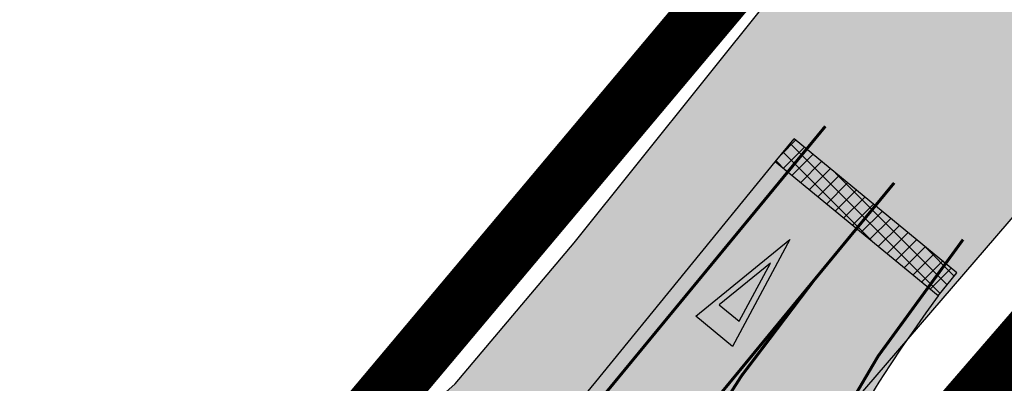
# Model space of a CAD drawing. Units: millimetres. Extents: x 1474 to 12924, y 859 to 14342.
# Drawn here: x 9595 to 9628, y 11432 to 11444 of the extents above; entities that cross this region are included whole.
import ezdxf

# ---------------------------------------------------------------- set-up
doc = ezdxf.new("R2010")
doc.units = ezdxf.units.MM
doc.linetypes.add('DASHED', pattern=[19.049999999999997, 12.7, -6.35])
doc.layers.add('Level 1', color=24, linetype='Continuous', lineweight=0)
for name, color, linetype in [('OPT-tallinna väike ringtee', 1, 'Continuous'), ('TEE_LIIKLUSALA', 10, 'Continuous'), ('TL_katetaast_AB_ST', 7, 'Continuous'), ('TL_L_kattemärgistus', 7, 'Continuous'), ('TL_tee_servajoon', 251, 'Continuous')]:
    doc.layers.add(name, color=color, linetype=linetype)
doc.layers.add('TL_katend_AB_ST-3', color=7, linetype='Continuous', true_color=0xdfa9a4)

# ---------------------------------------------------------------- blocks, each defined once
blk = doc.blocks.new('E_501_TEE_A_ACAD_1_FMEBLC8')
at = {"linetype": 'DASHED', "ltscale": 0.3, "true_color": 0x939598, "transparency": 33554687}
h = blk.add_hatch(color=252, dxfattribs=at)
h.dxf.hatch_style = 1
h.paths.add_polyline_path([(268.8845000006258, 294.7220000009984), (267.9555000029504, 291.1699999999255), (265.5615000016987, 288.1399999987334), (229.7954999990761, 245.9680000003427), (189.7745000012219, 198.7669999990612), (174.3354999981821, 179.7990000005811), (171.6285000033677, 176.4729999992996), (152.3705000020564, 152.8129999991506), (140.4494999982417, 138.1679999995977), (129.5575000010431, 125.1199999991804), (126.917500000447, 121.9570000004023), (91.00449999794364, 78.93799999915063), (83.07049999758601, 69.43399999849498), (75.32550000026822, 60.27999999932945), (67.14749999716878, 50.49499999918044), (65.09550000354648, 48.05500000156462), (60.74250000342727, 42.87699999846518), (39.0025000013411, 17.02000000141561), (31.72650000080466, 8.365000000223517), (22.04750000312924, -3.14500000141561), (17.23750000074506, -8.737999999895692), (-2.042500000447035, -31.15499999932945), (-8.703499998897314, -38.90000000037253), (-12.16549999639392, -42.92499999888241), (-16.3965000025928, -47.84399999864399), (-22.71449999883771, -55.81400000117719), (-27.61549999937415, -61.81400000117719), (-30.28849999979138, -65.57500000111759), (-30.55149999633431, -67.89899999834597), (-29.48249999806285, -70.30500000156462), (-19.64449999853969, -84.7240000013262), (-12.52050000056624, -95.41799999959767), (-5.346499998122454, -106.2139999996871), (5.459500003606081, -124.8300000000745), (17.64550000056624, -147.7550000008196), (29.49650000408292, -170.7330000009388), (32.6495000012219, -176.0319999996573), (38.46550000086427, -185.8050000015646), (41.74650000408292, -190.6650000009686), (51.72450000420213, -205.448999999091), (64.24650000408292, -221.64100000076), (69.7445000000298, -227.2909999992698), (75.20950000360608, -229.2829999979585), (78.59550000354648, -229.2849999982864), (88.72250000014901, -239.4639999996871), (88.24550000205636, -243.7929999995977), (89.97050000354648, -248.1469999980181), (114.5484999977052, -270.7449999991804), (125.0924999974668, -280.4399999994785), (132.4075000025332, -285.8129999991506), (135.5405000038445, -287.6830000001937), (139.8335000015795, -289.1029999982566), (142.6055000014603, -289.4539999980479), (144.7554999999702, -288.9029999990016), (149.5934999994934, -292.6630000006407), (153.5465000011027, -295.7359999995679), (153.5255000032485, -301.1390000004321), (155.7724999971688, -306.816000001505), (160.6844999976456, -311.0360000003129), (171.5205000005662, -316.5319999996573), (187.4134999997914, -330.1399999987334), (197.3974999971688, -338.1069999989122), (209.7645000033081, -342.5840000007302), (213.7975000031292, -342.3719999995083), (243.6414999999106, -305.4179999995977), (246.9805000014603, -300.6679999995977), (264.4475000016391, -279.6359999980778), (265.8424999974668, -277.9049999993294), (269.6165000014007, -273.2220000009984), (269.2605000026524, -270.2409999985248), (268.7844999991357, -268.4949999991804), (267.1964999996126, -267.3829999994487), (264.9745000042021, -270.5580000001937), (245.4475000016391, -254.8419999983162), (263.3874999992549, -232.8959999997169), (276.890499997884, -243.8879999984056), (282.1195000000298, -248.6509999986738), (273.7055000029504, -259.1280000004917), (274.3405000008643, -260.0809999983758), (275.9274999983609, -260.7160000000149), (279.5875000022352, -260.8509999979287), (310.6425000019372, -222.3190000001341), (309.265499997884, -217.5360000003129), (307.3605000041425, -214.996000001207), (188.6105000041425, -120.5470000002533), (152.2085000015795, -91.593999998644), (154.5304999984801, -88.9550000000745), (156.8654999993742, -86.30199999921024), (235.6135000027716, -149.0010000001639), (313.0755000002682, -210.7620000001043), (315.4035000018775, -211.8210000004619), (318.6065000034869, -212.4370000008494), (358.3965000025928, -163.0679999981076), (360.3424999974668, -164.593999998644), (363.5054999999702, -167.4759999979287), (271.4784999974072, -284.573999999091), (237.5054999999702, -328.2180000003427), (230.4395000003278, -335.8340000007302), (220.097500000149, -346.9390000011772), (212.3424999974668, -355.9850000012666), (201.2514999993145, -366.6940000001341), (193.3384999968112, -375.4999999981374), (175.8715000040829, -396.8140000011772), (151.2804999984801, -424.9209999982268), (141.5295000039041, -438.5869999993593), (133.0114999972284, -447.3580000009388), (129.9054999984801, -445.5329999979585), (126.5725000016391, -444.0279999990016), (136.1395000033081, -434.0910000000149), (145.8085000030696, -420.538999998942), (169.9204999990761, -393.6300000008196), (188.1624999977648, -371.8069999981672), (190.9705000035465, -368.323999999091), (195.6624999977648, -362.4799999985844), (196.1734999977052, -359.5090000014752), (195.3064999990165, -355.253999998793), (193.5615000016987, -351.3820000011474), (191.1315000019968, -348.7200000006706), (186.3965000025928, -344.9639999996871), (176.9955000020564, -338.551000000909), (174.3134999983013, -338.2000000011176), (170.874500002712, -338.9509999994189), (164.0735000036657, -333.0699999984354), (163.3834999985993, -329.6069999989122), (161.8415000028908, -325.1100000012666), (154.1985000036657, -318.6480000000447), (134.8035000003874, -301.9870000015944), (128.8864999972284, -296.8939999993891), (121.6395000033081, -295.8650000002235), (116.250499997288, -297.9300000015646), (112.2284999974072, -300.9830000009388), (105.7535000033677, -306.808999998495), (94.07449999824166, -316.3650000002235), (78.67449999973178, -327.9669999983162), (77.76149999722838, -331.4999999981374), (78.92049999907613, -334.906000001356), (80.88649999722838, -338.6749999988824), (81.12649999931455, -342.5699999984354), (80.09450000151992, -344.6419999990612), (78.2554999999702, -345.863999998197), (76.64350000396371, -345.6239999998361), (73.64550000056624, -343.5620000008494), (69.14849999919534, -340.6509999986738), (66.72949999943376, -340.1699999999255), (63.8534999974072, -341.2719999980181), (58.22149999812245, -345.3030000012368), (52.93650000169873, -349.6980000007898), (45.44350000098348, -355.4309999998659), (42.64749999716878, -351.0770000014454), (42.15650000050664, -347.8809999991208), (41.52249999716878, -344.128999998793), (42.59050000086427, -342.3389999996871), (44.8534999974072, -340.1579999979585), (55.13450000062585, -332.0820000004023), (59.75950000062585, -328.4480000007898), (85.58650000020862, -308.1589999999851), (87.58050000295043, -306.5789999980479), (96.00650000199676, -299.906000001356), (98.82849999889731, -301.1049999985844), (100.9005000032485, -300.8560000006109), (103.0865000002086, -300.363999998197), (105.0395000018179, -298.5329999979585), (107.1074999980628, -296.3369999993593), (109.1725000031292, -293.288999998942), (109.9714999981225, -290.4870000015944), (110.4194999970496, -288.2790000010282), (110.9005000032485, -285.9040000010282), (110.8944999985397, -283.4009999986738), (109.9965000040829, -281.5169999990612), (107.1285000033677, -278.3149999994785), (100.9705000035465, -271.8419999983162), (90.57550000026822, -262.5770000014454), (84.4864999987185, -258.301000000909), (81.25750000402331, -257.7970000002533), (79.81450000032783, -259.253999998793), (76.11549999937415, -262.988999998197), (69.61350000277162, -256.0259999986738), (72.88250000402331, -252.6419999990612), (64.00750000402331, -243.3870000001043), (61.43549999967217, -240.6469999980181), (56.73450000211596, -235.6379999984056), (46.30249999836087, -222.7249999996275), (37.75849999859929, -211.288999998942), (30.93350000306964, -200.8849999997765), (27.25350000336766, -203.7249999996275), (23.43250000104308, -199.1379999984056), (19.86449999734759, -194.8560000006109), (26.55350000038743, -187.5829999987036), (26.92749999836087, -185.8179999981076), (20.74850000068545, -175.5869999993593), (15.79250000044703, -165.9779999982566), (8.78550000116229, -152.3930000010878), (-3.282500002533197, -129.6879999991506), (-13.8424999974668, -111.496000001207), (-20.84649999812245, -100.9579999987036), (-27.90049999579787, -90.36799999885261), (-36.21550000086427, -78.496000001207), (-41.72250000014901, -70.40799999795854), (-44.7525000013411, -67.83499999903142), (-46.21849999949336, -71.378999998793), (-48.62149999663234, -77.59300000034273), (-51.59750000014901, -85.0259999986738), (-54.92449999973178, -90.14699999801815), (-59.28650000318885, -95.39199999906123), (-68.01449999585748, -105.0299999993294), (-76.17250000312924, -111.8670000005513), (-89.22650000080466, -121.0620000008494), (-103.1334999985993, -130.1309999991208), (-105.0454999990761, -127.198999999091), (-106.957499999553, -124.2669999990612), (-93.19249999895692, -115.2709999997169), (-76.43250000104308, -101.9209999982268), (-66.60449999943376, -91.99200000055134), (-58.35749999806285, -80.26699999906123), (-53.91150000318885, -68.96699999831617), (-52.73450000211596, -61.24800000153482), (-52.56550000235438, -57.31499999947846), (-52.57049999758601, -55.29900000058115), (-52.57349999621511, -53.91799999959767), (-52.89749999716878, -52.24200000055134), (-61.6385000012815, -38.38700000010431), (-84.29350000247359, -5.731999998912215), (-91.16949999704957, 5.160000002011657), (-98.3804999999702, 16.58400000073016), (-99.9754999987781, 19.95200000144541), (-119.4955000020564, 52.30700000189245), (-126.4864999987185, 60.15699999965727), (-131.1425000019372, 63.63200000114739), (-135.8874999992549, 66.66000000201166), (-141.7874999977648, 70.85400000028312), (-144.0285000018775, 73.86799999885261), (-146.4665000028908, 79.20900000073016), (-146.6034999974072, 82.41900000162423), (-149.5964999981225, 82.9660000000149), (-153.1214999966323, 83.19800000078976), (-149.4885000027716, 90.96199999935925), (-176.7244999967515, 133.6509999986738), (-180.6654999963939, 139.8279999997467), (-187.7335000000894, 150.9049999993294), (-190.0034999959171, 154.4749999996275), (-192.125499997288, 156.6879999991506), (-197.0954999960959, 164.9540000017732), (-201.027499999851, 172.371000001207), (-211.8864999972284, 188.0490000005811), (-219.3794999979436, 192.1710000019521), (-284.4285000003874, 143.5640000011772), (-285.7914999984205, 135.6480000000447), (-275.2134999968112, 119.2059999983758), (-261.8724999986589, 98.69600000046194), (-268.6315000019968, 93.22800000198185), (-272.4545000009239, 91.56000000052154), (-294.0144999958575, 127.2359999995679), (-295.1205000020564, 128.4660000000149), (-296.6434999965131, 128.6650000009686), (-298.6964999996126, 128.4570000004023), (-301.5535000003874, 126.9170000012964), (-304.4904999993742, 131.5059999991208), (-301.4784999974072, 133.0099999997765), (-300.9475000016391, 135.156000001356), (-300.7754999957979, 138.441000001505), (-303.5444999970496, 143.0299999993294), (-311.4134999997914, 142.3180000018328), (-312.8454999960959, 144.5539999995381), (-314.06950000301, 146.4579999987036), (-298.5294999964535, 149.3309999983758), (-294.0915000028908, 151.836000001058), (-293.2314999960363, 153.5279999990016), (-293.0954999960959, 155.948999999091), (-293.4354999996722, 158.39100000076), (-287.9754999987781, 162.4940000008792), (-285.6125000007451, 160.6100000012666), (-283.6825000010431, 159.4709999989718), (-257.7565000019968, 179.6729999985546), (-223.9564999975264, 207.01600000076), (-222.2664999999106, 210.2379999998957), (-222.5404999963939, 212.7409999985248), (-259.0575000010431, 269.0609999988228), (-260.8784999959171, 271.2900000009686), (-263.4934999980032, 269.926000000909), (-266.2534999959171, 274.2570000011474), (-264.5344999991357, 275.7649999987334), (-268.4424999989569, 280.5499999988824), (-270.6624999977648, 283.2730000000447), (-331.69450000301, 234.761000001803), (-347.957499999553, 223.2700000014156), (-349.070499997586, 216.7209999989718), (-351.5194999985397, 214.7240000013262), (-355.7715000025928, 211.4210000019521), (-361.9534999988973, 221.0470000002533), (-363.5054999999702, 223.4639999996871), (-357.5604999996722, 227.9170000012964), (-333.984500002116, 245.7200000006706), (-275.8244999982417, 291.6870000008494), (-302.1514999978244, 331.9740000013262), (-303.0915000028908, 332.0140000004321), (-310.4924999959767, 343.6150000002235), (-300.4484999962151, 346.9240000005811), (-297.0465000011027, 348.0449999999255), (-254.9075000025332, 376.0680000018328), (-252.7895000018179, 378.9579999987036), (-245.6584999971092, 384.3990000020713), (-239.6825000010431, 375.0649999994785), (-234.7984999977052, 367.3309999983758), (-247.8225000016391, 358.6170000005513), (-272.777499999851, 341.9240000005811), (-273.4405000023544, 342.6980000007898), (-281.3375000022352, 337.9769999999553), (-284.4534999988973, 342.371000001207), (-286.777499999851, 340.5600000005215), (-288.1125000007451, 338.1430000010878), (-288.7314999960363, 335.1019999999553), (-288.3674999959767, 332.5999999996275), (-264.4115000031888, 296.003999998793), (-258.9974999986589, 287.3450000006706), (-250.5114999972284, 274.2200000006706), (-247.5135000012815, 274.0820000004023), (-244.9934999980032, 275.0050000008196), (-240.3995000012219, 278.6370000001043), (-236.8384999968112, 273.0849999990314), (-240.3934999965131, 270.4509999994189), (-244.9695000015199, 267.066000001505), (-244.8134999983013, 266.1239999998361), (-217.6495000012219, 223.3899999987334), (-214.8674999959767, 219.1060000006109), (-201.8155000023544, 222.1899999994785), (-143.81950000301, 265.4700000006706), (-129.2745000012219, 276.5000000018626), (-118.6865000016987, 285.9309999998659), (-113.4145000018179, 291.2830000016838), (-114.0934999994934, 294.4630000013858), (-106.9524999968708, 300.9220000002533), (-104.8824999965727, 299.5530000012368), (-102.7324999980628, 301.6370000001043), (-98.2335000000894, 305.0479999985546), (-100.0734999962151, 307.4590000007302), (-96.71849999949336, 310.7370000015944), (-94.02949999645352, 308.0000000018626), (-67.73850000277162, 332.531000001356), (-68.08750000223517, 334.3560000006109), (-68.66649999842048, 335.816000001505), (-70.05249999836087, 337.5169999990612), (-67.30450000241399, 340.2240000013262), (-59.23249999806285, 347.8219999987632), (-55.80149999633431, 344.4080000016838), (-37.87050000205636, 360.7240000013262), (-18.25449999794364, 380.3120000008494), (-15.22250000014901, 383.6269999984652), (-17.46849999949336, 387.1710000019521), (-11.9974999986589, 392.3690000008792), (-8.621499996632338, 389.5429999995977), (10.8424999974668, 408.73399999924), (24.02649999782443, 421.9080000016838), (21.95550000295043, 424.9190000016242), (26.54849999770522, 429.3750000018626), (29.72949999943376, 427.0010000001639), (46.67950000241399, 444.2960000019521), (50.49650000408292, 446.6830000001937), (50.58849999681115, 446.7400000002235), (54.50149999931455, 447.3580000009388), (57.15149999782443, 446.39100000076), (160.5454999990761, 374.5050000008196), (212.8684999980032, 336.0999999996275), (261.4054999984801, 302.7200000006706)])
h.paths.add_polyline_path([(126.3974999971688, 333.7669999990612), (115.2015000022948, 323.011000001803), (105.6465000025928, 313.8309999983758), (100.0674999989569, 308.3479999992996), (92.44450000301003, 300.8569999989122), (91.66249999776483, 298.6060000006109), (83.99250000342727, 291.6890000011772), (82.26249999925494, 291.0920000020415), (71.87150000408292, 280.9890000019222), (44.53849999979138, 254.7379999998957), (44.53550000116229, 253.3180000018328), (35.00650000199676, 244.5849999990314), (6.019499998539686, 216.2599999997765), (-25.1275000013411, 185.726000001654), (-38.62949999794364, 172.8939999993891), (-54.02050000056624, 157.3970000017434), (-52.28950000181794, 155.8180000018328), (-60.67250000312924, 146.6679999995977), (-65.04849999770522, 146.9009999986738), (-94.60250000283122, 117.8950000014156), (-97.43250000104308, 116.0900000017136), (-101.4904999993742, 110.2550000008196), (-104.7055000029504, 103.7570000011474), (-108.0135000012815, 94.15800000168383), (-109.3864999972284, 84.1699999999255), (-110.7265000008047, 78.56699999980628), (-112.5844999961555, 74.2649999987334), (-113.9765000008047, 69.59000000171363), (-114.1854999996722, 66.22600000165403), (-113.7415000014007, 63.94899999909103), (-112.1774999983609, 60.18799999915063), (-105.3585000000894, 47.99600000120699), (-91.17150000110269, 24.70200000144541), (-88.60150000080466, 21.43799999915063), (-86.10649999603629, 19.88600000180304), (-84.36849999800324, 19.02000000141561), (-80.89749999716878, 18.54600000195205), (-76.55750000104308, 18.99200000055134), (-73.08549999818206, 20.93000000156462), (-72.66050000116229, 20.47999999858439), (-68.04350000247359, 15.58699999935925), (-66.45150000229478, 14.10100000165403), (-69.19350000098348, 12.06299999915063), (-71.8695000000298, 9.643999999389052), (-73.46950000151992, 5.884999999776483), (-73.64049999788404, 2.57799999974668), (-72.73850000277162, -0.9960000012069941), (-69.68449999764562, -7.334999999031425), (-52.6275000013411, -31.39300000108778), (-49.8504999987781, -33.79999999888241), (-46.6304999999702, -34.7759999986738), (-40.89550000056624, -40.5719999987632), (-37.04650000110269, -43.06600000150502), (-33.82749999687076, -43.59399999864399), (-29.93950000032783, -42.81900000013411), (-27.12050000205636, -41.64599999971688), (-25.07449999824166, -40.44499999843538), (-20.25849999859929, -36.14300000108778), (-16.2474999986589, -31.39599999971688), (-9.715500000864267, -23.21399999968708), (5.616500001400709, -4.128000000491738), (12.9754999987781, 4.588000001385808), (19.19149999693036, 12.00999999977648), (41.32250000163913, 38.3219999987632), (57.07650000229478, 57.05899999849498), (64.31950000301003, 65.67299999855459), (79.78349999710917, 84.06499999947846), (99.9894999973476, 107.9740000013262), (118.1304999999702, 129.2000000011176), (133.8724999986589, 148.176000000909), (140.3974999971688, 156.0429999995977), (143.4065000005066, 159.5800000000745), (162.2675000019372, 181.7530000004917), (166.5845000036061, 184.5840000007302), (168.4145000018179, 187.0050000008196), (182.5384999997914, 205.6830000001937), (186.0355000011623, 209.8679999988526), (186.8925000019372, 210.8939999993891), (215.9464999996126, 245.6650000009686), (255.2104999981821, 292.656000001356), (257.8625000007451, 291.0790000017732), (258.1215000040829, 293.2700000014156), (258.0255000032485, 296.1019999999553), (256.8134999983013, 297.3820000011474), (226.31950000301, 318.3530000019819), (208.8164999969304, 330.3899999987334), (162.457499999553, 364.2249999996275), (158.499500002712, 364.6080000009388)], flags=16)
h.paths.add_polyline_path([(-124.5435000024736, 75.21800000034273), (-121.4004999957979, 77.31900000013411), (-119.2994999997318, 80.46199999935925), (-118.5624999962747, 84.1699999999255), (-119.2994999997318, 87.87800000049174), (-121.3995000012219, 91.02200000174344), (-124.5435000024736, 93.12199999950826), (-128.2514999993145, 93.8600000012666), (-131.9594999961555, 93.12300000153482), (-135.1034999974072, 91.02200000174344), (-137.2034999988973, 87.878999998793), (-137.9414999969304, 84.17100000195205), (-137.2034999988973, 80.46300000138581), (-135.1034999974072, 77.31900000013411), (-131.9604999981821, 75.21800000034273), (-128.2525000013411, 74.48100000061095)], flags=16)
h.paths.add_polyline_path([(58.37450000271201, 436.9810000006109), (55.72450000420213, 437.3199999984354), (52.25449999794364, 434.3569999989122), (40.8504999987781, 423.3760000001639), (40.3775000013411, 421.7869999986142), (32.93449999764562, 414.1500000003725), (31.18849999830127, 413.9870000015944), (23.13250000402331, 406.4619999993593), (10.91349999979138, 395.0479999985546), (10.60150000080466, 392.823999999091), (2.364499997347593, 384.8670000005513), (1.253500003367662, 385.0240000020713), (-9.750499997287989, 374.3980000000447), (-44.78349999710917, 340.8320000004023), (-83.21349999681115, 304.573999999091), (-95.02649999782443, 293.4289999995381), (-120.6554999984801, 270.1569999996573), (-133.5934999994934, 259.8450000006706), (-123.8134999983013, 250.6650000009686), (-140.8434999994934, 233.7750000003725), (-148.7595000006258, 225.6260000001639), (-153.6315000019968, 230.2130000013858), (-159.8625000007451, 225.7370000015944), (-175.9924999959767, 215.3259999994189), (-191.3544999994338, 205.4110000003129), (-160.9915000014007, 158.3670000005513), (-157.8864999972284, 152.8919999990612), (-164.2464999966323, 148.3549999985844), (-165.2694999985397, 146.5559999998659), (-165.7415000014007, 144.6109999995679), (-165.6624999977648, 141.9700000006706), (-163.820499997586, 138.7099999990314), (-154.9594999961555, 127.0990000013262), (-146.2284999974072, 117.7070000004023), (-137.0025000013411, 110.1490000020713), (-133.3684999980032, 107.2160000000149), (-130.4564999975264, 105.6930000018328), (-127.3255000002682, 104.6170000005513), (-123.6605000011623, 104.4469999987632), (-120.0105000026524, 105.6789999995381), (-117.1064999960363, 107.1399999987334), (-114.5475000031292, 109.0979999992996), (-95.85649999603629, 127.4799999985844), (-90.84850000217557, 132.3769999984652), (-91.06850000098348, 134.718999998644), (-92.02649999782443, 135.9709999989718), (-82.95550000295043, 144.6439999993891), (-71.23450000211596, 155.8899999987334), (-64.45450000092387, 162.4590000007302), (-36.93250000104308, 189.1250000018626), (-8.559499997645617, 217.3679999988526), (-2.380499999970198, 222.8600000012666), (25.17749999836087, 249.433999998495), (31.37050000205636, 255.4619999993593), (48.44050000235438, 272.1710000019521), (55.8534999974072, 279.4240000005811), (69.8424999974668, 292.7440000008792), (76.29849999770522, 298.9330000001937), (72.99049999937415, 302.5050000008196), (81.86250000074506, 310.9989999998361), (85.5215000025928, 307.7740000020713), (92.96049999818206, 314.9049999993294), (90.16750000044703, 318.5499999988824), (98.8504999987781, 326.8549999985844), (102.5444999970496, 324.0930000003427), (108.2855000011623, 329.5959999989718), (109.9875000007451, 327.9879999998957), (136.4145000018179, 353.6600000020117), (135.0934999994934, 357.4350000005215), (133.3944999985397, 359.7000000011176), (138.8684999980032, 365.1740000005811), (142.6435000039637, 362.7200000006706), (143.5875000022352, 362.1540000010282), (151.3265000022948, 369.51600000076), (151.5505000017583, 372.0730000007898)], flags=16)
at = {"layer": 'TEE_LIIKLUSALA', "color": 0}
for points in [[(39.0025000013411, 17.02000000141561, 38.36000000000058), (31.72650000080466, 8.365000000223517, 38.5109999999986), (22.04750000312924, -3.14500000141561, 38.50400000000081), (17.23750000074506, -8.737999999895692, 38.50199999999313), (-2.042500000447035, -31.15499999932945, 38.46600000000035), (-8.703499998897314, -38.90000000037253, 38.55100000000675), (-12.16549999639392, -42.92499999888241, 38.61100000000442), (-16.3965000025928, -47.84399999864399, 38.68499999999767), (-22.71449999883771, -55.81400000117719, 38.77700000000186), (-27.61549999937415, -61.81400000117719, 38.69899999999325), (-30.28849999979138, -65.57500000111759, 38.66300000000047), (-30.55149999633431, -67.89899999834597, 38.66899999999441), (-29.48249999806285, -70.30500000156462, 38.68499999999767), (-19.64449999853969, -84.7240000013262, 38.76300000000629), (-12.52050000056624, -95.41799999959767, 38.81299999999464), (-5.346499998122454, -106.2139999996871, 38.85300000000279), (5.459500003606081, -124.8300000000745, 38.79899999999907), (17.64550000056624, -147.7550000008196, 38.83400000000256), (29.49650000408292, -170.7330000009388, 38.86000000000058), (32.6495000012219, -176.0319999996573, 38.86999999999534), (38.46550000086427, -185.8050000015646, 38.86199999999371)], [(-69.19350000098348, 12.06299999915063, 38.79499999999825), (-71.8695000000298, 9.643999999389052, 38.81500000000233), (-73.46950000151992, 5.884999999776483, 38.8469999999943), (-73.64049999788404, 2.57799999974668, 38.83400000000256), (-72.73850000277162, -0.9960000012069941, 38.84399999999732), (-69.68449999764562, -7.334999999031425, 38.82700000000477), (-52.6275000013411, -31.39300000108778, 38.25999999999476), (-49.8504999987781, -33.79999999888241, 38.25800000000163), (-46.6304999999702, -34.7759999986738, 38.47900000000664), (-40.89550000056624, -40.5719999987632, 38.67399999999907), (-37.04650000110269, -43.06600000150502, 38.69999999999709), (-33.82749999687076, -43.59399999864399, 38.68300000000454), (-29.93950000032783, -42.81900000013411, 38.67299999999523), (-27.12050000205636, -41.64599999971688, 38.65399999999499), (-25.07449999824166, -40.44499999843538, 38.5460000000021), (-20.25849999859929, -36.14300000108778, 38.40399999999499), (-16.2474999986589, -31.39599999971688, 38.19599999999627), (-9.715500000864267, -23.21399999968708, 38.55999999999767), (5.616500001400709, -4.128000000491738, 38.54300000000512), (12.9754999987781, 4.588000001385808, 38.67600000000675), (19.19149999693036, 12.00999999977648, 38.6710000000021)]]:
    blk.add_polyline3d(points, dxfattribs=at)
blk = doc.blocks.new('Tkm_944')
at = {"layer": 'TL_L_kattemärgistus'}
h = blk.add_hatch(color=0, dxfattribs=at)
h.paths.add_polyline_path([(-0.8000000000465662, 4), (2.081668171172169e-17, 0), (0.8000000000465661, 4)])
h.paths.add_polyline_path([(0.436039219610393, 3.200000000186265), (-1.164153495825104e-10, 1.019803901202976), (-0.436039219610393, 3.200000000186265)], flags=16)
at = {"layer": 'TL_L_kattemärgistus', "color": 0, "flags": 128}
for points in [[(0, 0), (-0.8000000000465661, 4), (0.8000000000465661, 4)], [(0.436039219610393, 3.200000000186265), (-0.436039219610393, 3.200000000186265), (-1.164153218269348e-10, 1.019803901202977)]]:
    blk.add_lwpolyline(points, close=True, dxfattribs=at)
blk = doc.blocks.new('väike ringtee')
at = {"layer": 'TL_katend_AB_ST-3'}
h = blk.add_hatch(color=256, dxfattribs=at)
h.dxf.hatch_style = 1
edge = h.paths.add_edge_path()
edge.add_line((546880.8431980995, 6584628.689283717), (546874.8018297501, 6584621.288291232))
edge.add_line((546874.8018297501, 6584621.288291232), (546866.0802215438, 6584610.68997228))
edge.add_arc((546858.7447044977, 6584616.726543274), 9.49999998424138, 293.72477662874417, 320.54822525416296, ccw=False)
edge.add_line((546862.5669696649, 6584608.029400715), (546866.8309809557, 6584604.520444666))
edge.add_arc((546867.1486952185, 6584604.906524511), 0.4999999994867947, 140.5482252646219, 230.5482252985288, ccw=False)
edge.add_line((546866.7626153739, 6584605.224238774), (546871.5204668911, 6584611.00588218))
edge.add_arc((546872.2926265806, 6584610.370453652), 1.0000000002995, -19.798915101684713, 140.5482251537277, ccw=False)
edge.add_arc((546920.7483165017, 6584592.926368235), 50.50000001702344, 160.2010848663696, 168.1874213910561)
edge.add_arc((546870.338959255, 6584603.468981938), 0.999999999776713, 259.3000307136337, 348.18742139728914, ccw=False)
edge.add_line((546870.1532931664, 6584602.486369043), (546877.0342688449, 6584601.186199012))
edge.add_arc((546926.1102186965, 6584594.720818251), 49.50000002247415, 143.4836045568623, 172.4949398353258, ccw=False)
edge.add_line((546886.327731161, 6584624.175931351), (546880.8431980995, 6584628.689283717))
at = {"layer": 'TL_katetaast_AB_ST'}
h = blk.add_hatch(dxfattribs=at)
h.set_pattern_fill('ANSI37', color=256, scale=3)
h.set_pattern_definition([(45, (0, 0), (-0.2651650429449554, 0.2651650429449554), []), (135, (0, 0), (-0.2651650429449554, -0.2651650429449553), [])])
h.paths.add_polyline_path([(546881.4755634522, 6584629.463964166), (546880.8431980995, 6584628.689283717), (546886.327731161, 6584624.175931351), (546886.9557471967, 6584624.954190956)])
at = {"layer": 'TL_L_kattemärgistus', "const_width": 0.1, "flags": 128}
for points in [[(546866.8734264588, 6584610.866988036), (546882.5294002772, 6584629.891805742)], [(546884.8458793472, 6584627.985520162), (546869.403958, 6584609.220814621)]]:
    blk.add_lwpolyline(points, dxfattribs=at)
for points in [[(546887.1638922063, 6584626.076577772, 0.1220683020405339), (546877.0287489626, 6584604.260699335)], [(546882.1403319791, 6584624.69779459, 0.1010136326097319), (546872.7775496581, 6584607.026209728, 0.1010136326097319)]]:
    blk.add_lwpolyline(points, format="xyb", dxfattribs=at)
at = {"layer": 'TL_tee_servajoon', "transparency": 33554687}
for p, q in [((546886.9557471967, 6584624.954190957), (546881.4755634522, 6584629.463964166)), ((546886.327731161, 6584624.175931351), (546880.8431980994, 6584628.689283717)), ((546886.327731161, 6584624.175931351), (546886.9557471967, 6584624.954190956))]:
    blk.add_line(p, q, dxfattribs=at)
at = {"layer": 'TL_tee_servajoon', "transparency": 33554687, "flags": 128}
blk.add_lwpolyline([(546866.2918157313, 6584610.947097186), (546874.8018297501, 6584621.288291232), (546880.8431980995, 6584628.689283717), (546881.4755634522, 6584629.463964166)], dxfattribs=at)
at = {"layer": 'TL_tee_servajoon', "transparency": 33554687}
blk.add_arc((546926.1102186749, 6584594.72081826), 49.5, 143.4836045399124, 169.5482960348025, dxfattribs=at)
at = {"layer": 'TL_L_kattemärgistus', "rotation": 140.5482252363411}
blk.add_blockref('Tkm_944', (546881.330397683, 6584626.07419075), dxfattribs=at)

msp = doc.modelspace()

# ---------------------------------------------------------------- hatches: boundary and pattern name
at = {"linetype": 'ByBlock'}
h = msp.add_hatch(dxfattribs=at)
h.set_pattern_fill('ANSI31', color=64)
h.set_pattern_definition([(45, (0, 0), (-2.245064030267288, 2.245064030267288), [])])
h.paths.add_polyline_path([(9655.634375326743, 11263.79195970705), (9658.73437532672, 11261.52195970657), (9767.004375326738, 11391.71195970698), (9765.354375326715, 11393.02195970657), (9666.324375326803, 11471.6319597069), (9663.73437532672, 11473.68195970672), (9546.994375326729, 11338.68195970672), (9549.964375326817, 11336.65195970739), (9645.254375326738, 11271.40195970739)])
h.paths.add_polyline_path([(9436.274375326757, 11284.2019597072), (9509.894375326752, 11164.46195970698), (9645.264375326748, 11271.40195970739), (9549.98437532672, 11336.64195970668), (9546.994375326729, 11338.68195970672), (9434.634375326743, 11286.83195970709)])

# ---------------------------------------------------------------- linework, layer by layer
at = {"layer": 'Level 1', "color": 36, "linetype": 'Continuous', "lineweight": 0, "flags": 128}
for points, const_width in [([(9877.41437532677, 11765.66195970716), (9878.22437532671, 11754.22195970675), (9772.094375326706, 11627.84195970686), (9738.314375326794, 11587.59195970686), (9712.564375326794, 11556.91195970716), (9683.154375326762, 11521.87195970712), (9677.634375326743, 11515.26195970679), (9647.894375326752, 11479.85195970664), (9599.68437532679, 11422.41195970716), (9612.774375326757, 11418.22195970675), (9615.124375326734, 11417.47195970675), (9663.73437532672, 11473.68195970672), (9706.22437532671, 11524.85195970664), (9761.544375326775, 11590.18195970672), (9810.66437532677, 11649.23195970653), (9840.644375326752, 11685.25195970701), (9896.454375326808, 11752.69195970742), (9892.694375326799, 11755.25195970701)], 2), ([(9612.154375326762, 11513.3119597066), (9563.574375326803, 11462.74195970724), (9586.67437532678, 11426.57195970731), (9599.68437532679, 11422.41195970716), (9647.894375326752, 11479.85195970664)], 1), ([(9655.634375326743, 11263.79195970705), (9658.73437532672, 11261.52195970657), (9767.004375326738, 11391.71195970698), (9765.354375326715, 11393.02195970657), (9666.324375326803, 11471.6319597069), (9663.73437532672, 11473.68195970672), (9546.994375326729, 11338.68195970672), (9549.964375326817, 11336.65195970739), (9645.254375326738, 11271.40195970739)], 1)]:
    msp.add_lwpolyline(points, close=True, dxfattribs=dict(at, const_width=const_width))

# ---------------------------------------------------------------- block references
at = {"layer": 'OPT-tallinna väike ringtee', "color": 7, "true_color": 0xffffff}
msp.add_blockref('väike ringtee', (-537260.1333279228, -6573188.993458566), dxfattribs=at)
at = {"layer": 'TEE_LIIKLUSALA', "color": 0}
msp.add_blockref('E_501_TEE_A_ACAD_1_FMEBLC8', (9630.194766408833, 11468.36758647469), dxfattribs=at)

doc.saveas('drawing.dxf')
